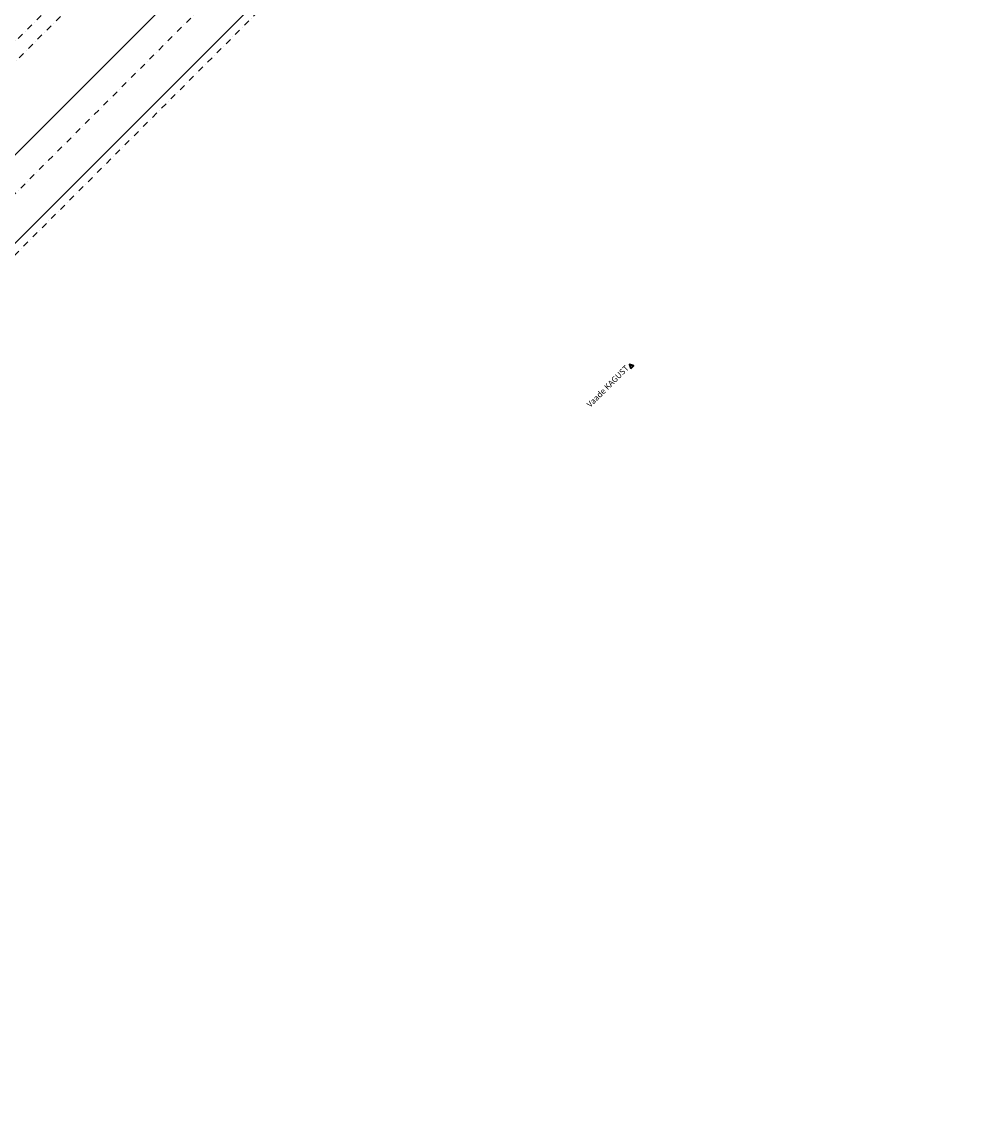
# Model space of a CAD drawing. Units: millimetres. Extents: x 526111324 to 526167095, y 6591887916 to 6591946438.
# Drawn here: x 526136212 to 526161018, y 6591888744 to 6591917177 of the extents above; entities that cross this region are included whole.
import ezdxf
from ezdxf.enums import TextEntityAlignment as Align

# ---------------------------------------------------------------- set-up
doc = ezdxf.new("R2010")
doc.units = ezdxf.units.MM
doc.header["$MEASUREMENT"] = 0
doc.linetypes.add('Dot & Dashed', pattern=[335.138881, 158.75, -88.194444, 0, -88.194437])
doc.linetypes.add('Wipeout_Contour', pattern=[1000, 0, -1000])
for name, color, linetype in [('Marker - Elevation', 7, 'Continuous'), ('Marker - Section', 7, 'Continuous'), ('New_Structural - Grid', 7, 'Continuous')]:
    doc.layers.add(name, color=color, linetype=linetype)
for name, color, linetype, lineweight in [('Marker - Elevation_Pen_No__1', 7, 'Continuous', 13), ('Marker - Section_Pen_No__1', 7, 'Continuous', 13), ('New_Structural - Grid_Pen_No__1', 7, 'Continuous', 13), ('New_Structural - Grid_Pen_No__20', 1, 'Continuous', 0)]:
    doc.layers.add(name, color=color, linetype=linetype, lineweight=lineweight)
doc.layers.add('Marker - Elevation_Pen_No__25', color=7, linetype='Continuous', lineweight=35, true_color=0x40a5ff)
doc.styles.add('GENERATED_STYLE_1', font='txt')

# ---------------------------------------------------------------- blocks, each defined once
blk = doc.blocks.new('Standard grid marker_6')
at = {"layer": 'New_Structural - Grid_Pen_No__20', "color": 1, "linetype": 'Continuous', "lineweight": 0}
blk.add_line((570, 0), (66461, 0), dxfattribs=at)
at = {"layer": 'New_Structural - Grid_Pen_No__1', "color": 7, "lineweight": 13, "style": 'GENERATED_STYLE_1'}
for tag, p in [('AC_MarkerText_1_0', (-200, 7)), ('AC_MarkerText_1_1', (67231, 7))]:
    blk.add_attdef(tag, text='', height=150, rotation=180, dxfattribs=at).set_placement(p, align=Align.MIDDLE_CENTER)
blk = doc.blocks.new('Standard grid marker_7')
at = {"layer": 'New_Structural - Grid_Pen_No__20', "color": 1, "linetype": 'Continuous', "lineweight": 0}
blk.add_line((570, 0), (66461, 0), dxfattribs=at)
at = {"layer": 'New_Structural - Grid_Pen_No__1', "color": 7, "lineweight": 13, "style": 'GENERATED_STYLE_1'}
for tag, p in [('AC_MarkerText_1_0', (-200, 9)), ('AC_MarkerText_1_1', (67231, 9))]:
    blk.add_attdef(tag, text='', height=150, rotation=180, dxfattribs=at).set_placement(p, align=Align.MIDDLE_CENTER)
blk = doc.blocks.new('Cutting Plane_1', base_point=(526158640, 6591938759))
at = {"layer": 'Marker - Section_Pen_No__1', "color": 7, "linetype": 'Dot & Dashed', "lineweight": 13}
blk.add_line((526158534, 6591938653), (526115440, 6591895559), dxfattribs=at)
blk = doc.blocks.new('Cutting Plane_2', base_point=(526158379, 6591939021))
at = {"layer": 'Marker - Section_Pen_No__1', "color": 7, "linetype": 'Dot & Dashed', "lineweight": 13}
blk.add_line((526158273, 6591938915), (526115178, 6591895820), dxfattribs=at)
blk = doc.blocks.new('Cutting Plane_5', base_point=(526160338, 6591937061))
at = {"layer": 'Marker - Section_Pen_No__1', "color": 7, "linetype": 'Dot & Dashed', "lineweight": 13}
blk.add_line((526160232, 6591936955), (526122749, 6591899473), dxfattribs=at)
blk = doc.blocks.new('Cutting Plane_9', base_point=(526161124, 6591936276))
at = {"layer": 'Marker - Section_Pen_No__1', "color": 7, "linetype": 'Dot & Dashed', "lineweight": 13}
blk.add_line((526161018, 6591936170), (526123535, 6591898687), dxfattribs=at)
blk = doc.blocks.new('Elevation_3', base_point=(526125777, 6591882132))
at = {"color": 254, "linetype": 'Wipeout_Contour', "lineweight": 0, "ltscale": 19838619380.74697}
blk.add_wipeout([(526151896, 6591908251), (526151966, 6591908321), (526151860, 6591908357)], dxfattribs=at).dxf.layer = 'Marker - Elevation'
at = {"layer": 'Marker - Elevation_Pen_No__25', "color": 161, "linetype": 'Continuous', "lineweight": 35, "true_color": 0x40a5ff, "flags": 128}
blk.add_lwpolyline([(526151896, 6591908251), (526151966, 6591908321), (526151860, 6591908357)], close=True, dxfattribs=at)
at = {"layer": 'Marker - Elevation_Pen_No__1', "color": 7, "lineweight": 13, "insert": (526151856, 6591908248), "char_height": 150, "attachment_point": 9, "rotation": 45, "style": 'GENERATED_STYLE_1'}
blk.add_mtext('\\A1;{\\pqr;\\pt0;\\fArial|b0|i0|c0|p34; Vaade KAGUST}', dxfattribs=at)

msp = doc.modelspace()

# ---------------------------------------------------------------- block references
at = {"layer": 'Marker - Section', "color": 7, "lineweight": 13}
for name, p in [('Cutting Plane_2', (526158378.8, 6591939020.7)), ('Cutting Plane_1', (526158640.1, 6591938759.4)), ('Cutting Plane_5', (526160338, 6591937061.5)), ('Cutting Plane_9', (526161123.6, 6591936275.9))]:
    msp.add_blockref(name, p, dxfattribs=at)
at = {"layer": 'New_Structural - Grid', "color": 8, "linetype": 'Continuous', "lineweight": 15, "zscale": 1000, "rotation": 224.9999999999346}
for name, p in [('Standard grid marker_6', (526159146.8, 6591936877.3)), ('Standard grid marker_7', (526160285.2, 6591935738.8))]:
    msp.add_blockref(name, p, dxfattribs=at)

# ---------------------------------------------------------------- next in the draw order: block references
at = {"layer": 'Marker - Elevation', "color": 151, "lineweight": 20, "true_color": 0x80c2ff}
msp.add_blockref('Elevation_3', (526125776.8, 6591882131.8), dxfattribs=at)

doc.saveas('drawing.dxf')
